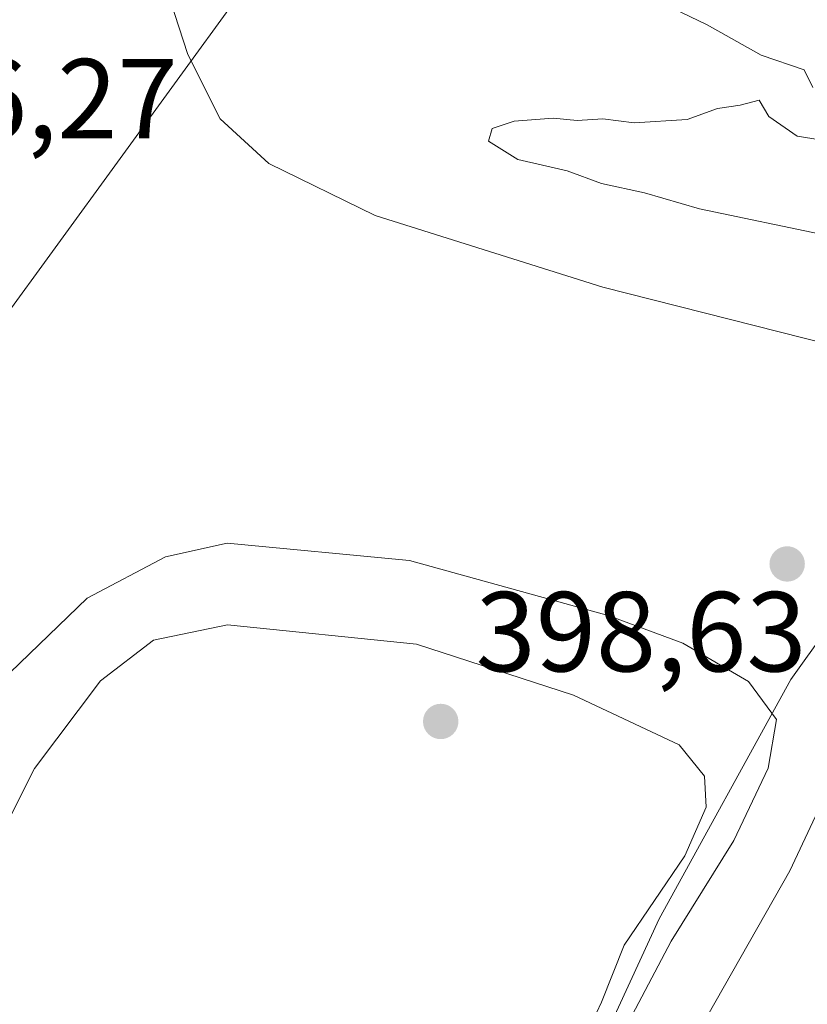
# Model space of a CAD drawing. Units: metres. Extents: x 631721 to 635211, y 4708860 to 4711239.
# Drawn here: x 632442 to 632511, y 4710466 to 4710553 of the extents above; entities that cross this region are included whole.
import ezdxf

# ---------------------------------------------------------------- set-up
doc = ezdxf.new("R2010")
doc.units = ezdxf.units.M
doc.header["$MEASUREMENT"] = 0
for name, color, linetype, lineweight in [('Curva de nivel normal', 30, 'Continuous', 0), ('Espacio natural protegido', 121, 'Continuous', 13), ('Espacio natural protegido CxS', 121, 'Continuous', 0), ('Núcleo urbano CxS', 7, 'Continuous', 0), ('Punto de cota en terreno', 7, 'Continuous', 0), ('Rótulo de punto de cota en terreno', 7, 'Continuous', 0), ('Tendido', 6, 'Continuous', 0)]:
    doc.layers.add(name, color=color, linetype=linetype, lineweight=lineweight)
doc.styles.add('Style-Arial', font='txt')

# ---------------------------------------------------------------- blocks, each defined once
blk = doc.blocks.new('5PATER')
at = {"layer": 'Núcleo urbano CxS', "linetype": 'Continuous', "lineweight": 0}
h = blk.add_hatch(color=51, dxfattribs=at)
edge = h.paths.add_edge_path()
edge.add_ellipse((0, 0), major_axis=(-0.1096, -0.1111), ratio=0.999422, start_angle=0, end_angle=360)

msp = doc.modelspace()

# ---------------------------------------------------------------- linework, layer by layer
at = {"layer": 'Curva de nivel normal', "color": 30, "linetype": 'Continuous', "lineweight": 0, "flags": 128}
for points, elevation in [([(632551.43, 4710553.1), (632545.47, 4710545.04), (632541.04, 4710538.72), (632535.7, 4710532.11), (632531.37, 4710526.37), (632527.7, 4710522.32), (632524.44, 4710521.68), (632519.93, 4710522.52), (632493.29, 4710529.26), (632473.23, 4710535.58), (632463.88, 4710540.18), (632459.59, 4710544.09), (632456.73, 4710549.77), (632453.63, 4710559.39)], 390), ([(632560.01, 4710554.16), (632555.02, 4710546.85), (632548.48, 4710537.03), (632542.61, 4710529.33), (632537.2, 4710522.14), (632530.8, 4710514.87), (632526.7, 4710509.59), (632521.42, 4710504.66), (632518.32, 4710501.02), (632516.64, 4710496.57), (632514.7, 4710488.41), (632509.75, 4710477.85), (632493.72, 4710449.62), (632478.7, 4710418.29), (632469.84, 4710399.62), (632459.56, 4710374.96)], 385), ([(632511.78, 4710546.87), (632511.01, 4710548.41), (632507.22, 4710549.7), (632502.47, 4710552.39), (632499.48, 4710553.83)], 395), ([(632513.04, 4710533.83), (632501.78, 4710536.16), (632496.95, 4710537.59), (632493.15, 4710538.42), (632490.13, 4710539.51), (632485.8, 4710540.52), (632483.2, 4710542.14), (632483.52, 4710543.26), (632485.46, 4710543.9), (632488.89, 4710544.15), (632491.02, 4710543.95), (632493.28, 4710544.09), (632496.04, 4710543.74), (632500.7, 4710544.04), (632503.37, 4710545.02), (632505.37, 4710545.3), (632507.04, 4710545.76), (632507.89, 4710544.3), (632510.4, 4710542.57), (632512.98, 4710542.16)], 395), ([(632460.2, 4710506.71), (632454.76, 4710505.5), (632447.86, 4710501.86), (632441.09, 4710495.3), (632434.36, 4710484.4), (632426.96, 4710468.16), (632420.08, 4710450.96), (632414.16, 4710437.6), (632411.03, 4710428.95), (632408.25, 4710416.18), (632406.81, 4710400.39), (632407.1, 4710389.12), (632407.05, 4710381.96), (632409.14, 4710375.24)], 390), ([(632450.81, 4710369.85), (632455.05, 4710378.52), (632458.72, 4710388.65), (632466.18, 4710405.54), (632471.22, 4710414.88), (632476.47, 4710423.75), (632480.01, 4710434.24), (632487.48, 4710450.4), (632493.86, 4710461.33), (632499.29, 4710471.65), (632504.8, 4710480.5), (632507.85, 4710486.89), (632508.57, 4710491.17), (632506.1, 4710494.52), (632500.32, 4710497.89), (632493.75, 4710500.34), (632476.24, 4710505.17), (632460.2, 4710506.71)], 390), ([(632460.22, 4710499.52), (632453.7, 4710498.16), (632449.04, 4710494.58), (632443.24, 4710486.86), (632436.5, 4710473.56)], 395), ([(632440.02, 4710456.8), (632442.56, 4710455.82), (632445.15, 4710455.74), (632447.42, 4710454.19), (632451.63, 4710453.76), (632457.7, 4710455.63), (632464.7, 4710458.94), (632469.7, 4710460.63), (632475.37, 4710462.7), (632480.77, 4710463.37), (632483.9, 4710462.37), (632486.9, 4710460.45), (632489.43, 4710460.53), (632491.4, 4710462.49), (632493.15, 4710466.26), (632495.16, 4710471.29), (632500.49, 4710479.16), (632502.39, 4710483.45), (632502.23, 4710486.17), (632499.99, 4710488.95), (632490.69, 4710493.33), (632476.87, 4710497.8), (632460.22, 4710499.52)], 395)]:
    msp.add_lwpolyline(points, dxfattribs=dict(at, elevation=elevation))
at = {"layer": 'Espacio natural protegido', "color": 121, "linetype": 'Continuous', "lineweight": 13, "flags": 128}
msp.add_lwpolyline([(632547.018, 4710555.808), (632530.053, 4710526.996), (632524.313, 4710517.391), (632519.21, 4710507.793), (632509.821, 4710494.712), (632498.236, 4710473.593), (632483.225, 4710440.99), (632473.021, 4710421.542), (632457.588, 4710392.366), (632444.078, 4710361.943)], dxfattribs=at)
at = {"layer": 'Espacio natural protegido CxS', "color": 121, "linetype": 'Continuous', "lineweight": 0, "flags": 128}
msp.add_lwpolyline([(632444.078, 4710361.943), (632457.588, 4710392.366), (632473.021, 4710421.542), (632483.225, 4710440.99), (632498.236, 4710473.593), (632509.821, 4710494.712), (632519.21, 4710507.793), (632524.313, 4710517.391), (632530.053, 4710526.996), (632547.018, 4710555.808)], dxfattribs=at)
at = {"layer": 'Tendido', "color": 6, "linetype": 'Continuous', "lineweight": 0}
msp.add_polyline3d([(633670.401, 4710494.25, 381.777), (633565.963, 4710539.134, 378.161), (633499.009, 4710567.787, 377.454), (633432.869, 4710596.186, 376.993), (633358.215, 4710628.841, 377.093), (633278.88, 4710662.588, 377.078), (633197.627, 4710697.907, 378.573), (633059.48, 4710758.37, 395.172), (632952.509, 4710802.67, 395.909), (632776.406, 4710778.657, 395.042), (632711.161, 4710734.854, 396.045), (632655.04, 4710695.325, 396.789), (632613.518, 4710666.295, 396.617), (632531.387, 4710607.801, 395.938), (632462.812, 4710557.157, 395.837), (632381.205, 4710445.039, 384.477), (632293.287, 4710319.262, 392.838), (632259.183, 4710270.641, 392.115), (632186.95, 4710167.66, 393.898), (632128.67, 4710084.76, 396.567), (632060.86, 4709986.46, 394.164)], dxfattribs=at)

# ---------------------------------------------------------------- block references
at = {"layer": 'Punto de cota en terreno', "color": 7, "linetype": 'Continuous', "lineweight": 0, "xscale": 10, "yscale": 10, "zscale": 10}
for p in [(632509.51, 4710504.88, 387.11), (632479, 4710491, 398.63)]:
    msp.add_blockref('5PATER', p, dxfattribs=at)

# ---------------------------------------------------------------- texts
at = {"layer": 'Rótulo de punto de cota en terreno', "color": 7, "linetype": 'Continuous', "lineweight": 0, "style": 'Style-Arial'}
for s, p in [('386,27', (632426.678, 4710542.378)), ('398,63', (632482.067, 4710495.41))]:
    msp.add_text(s, height=7, dxfattribs=at).set_placement(p)

doc.saveas('drawing.dxf')
